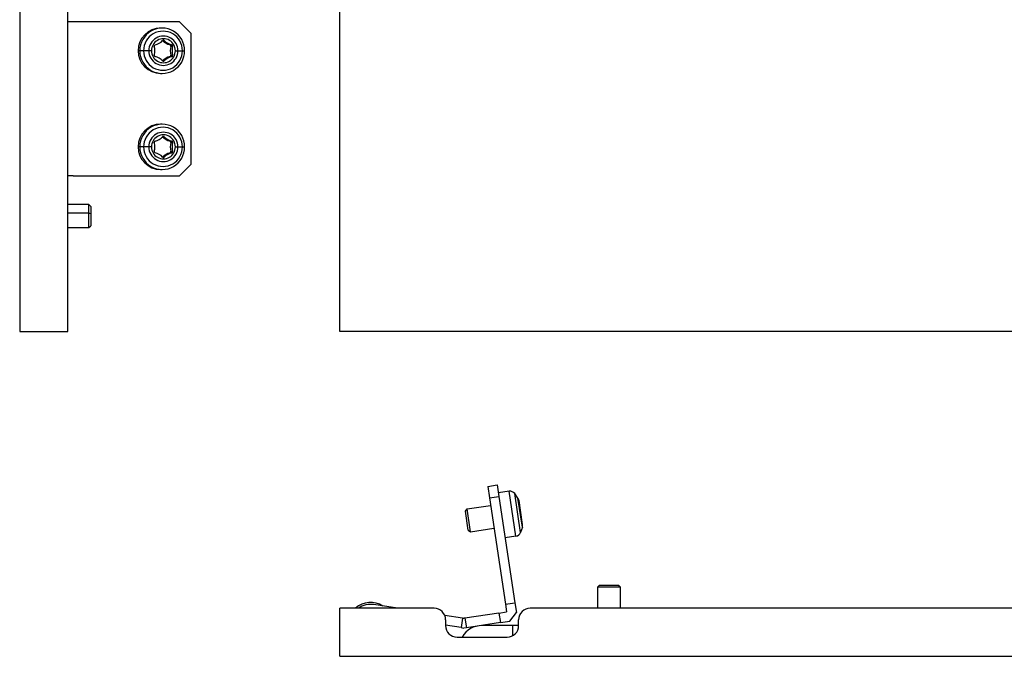
# Model space of a CAD drawing. Units: millimetres. Extents: x 460 to 2715, y -43 to 353.
# Drawn here: x 478 to 734, y -25 to 141 of the extents above; entities that cross this region are included whole.
import ezdxf

# ---------------------------------------------------------------- set-up
doc = ezdxf.new("R2010")
doc.units = ezdxf.units.MM

msp = doc.modelspace()

# ---------------------------------------------------------------- linework, layer by layer
at = {"color": 7, "linetype": 'Continuous'}
for p, q in [((478.07, 255.64), (478.07, 59.64)), ((490.57, 59.64), (490.57, 255.64)), ((561.33, 59.64), (561.33, 255.64)), ((491.97, 140.14), (490.57, 140.14)), ((519.66, 140.14), (491.97, 140.14)), ((515.14, 138.54), (514.72, 138.54)), ((522.63, 137.14), (519.66, 140.14)), ((522.63, 103.14), (522.63, 137.14)), ((515.25, 135.3), (515.67, 135.3)), ((517.18, 134.16), (517.63, 134.16)), ((517.4, 133.79), (517.84, 133.79)), ((517.41, 133.87), (517.86, 133.87)), ((509.31, 132.64), (508.88, 132.64)), ((510.3, 132.64), (509.31, 132.64)), ((511.65, 132.64), (510.3, 132.64)), ((512.36, 132.64), (511.65, 132.64)), ((517.18, 131.13), (517.63, 131.13)), ((517.4, 131.5), (517.84, 131.5)), ((517.41, 131.42), (517.86, 131.42)), ((518.56, 132.64), (519.22, 132.64)), ((519.22, 132.64), (520.37, 132.64)), ((520.37, 132.64), (520.99, 132.64)), ((515.25, 129.99), (515.67, 129.99)), ((514.72, 126.74), (515.14, 126.74)), ((515.14, 113.54), (514.72, 113.54)), ((515.25, 110.3), (515.67, 110.3)), ((509.31, 107.64), (508.88, 107.64)), ((510.3, 107.64), (509.31, 107.64)), ((511.65, 107.64), (510.3, 107.64)), ((512.36, 107.64), (511.65, 107.64)), ((517.18, 109.16), (517.63, 109.16)), ((517.4, 108.79), (517.84, 108.79)), ((517.41, 108.87), (517.86, 108.87)), ((518.56, 107.64), (519.22, 107.64)), ((519.22, 107.64), (520.37, 107.64)), ((520.37, 107.64), (520.99, 107.64)), ((517.18, 106.13), (517.63, 106.13)), ((517.4, 106.5), (517.84, 106.5)), ((517.41, 106.42), (517.86, 106.42)), ((515.25, 104.99), (515.67, 104.99)), ((519.66, 100.14), (522.63, 103.14)), ((491.97, 100.14), (490.57, 100.14)), ((491.97, 100.14), (519.66, 100.14)), ((514.72, 101.74), (515.14, 101.74)), ((496.07, 92.64), (490.57, 92.64)), ((496.57, 92.14), (496.07, 92.64)), ((496.07, 90.4), (496.07, 92.64)), ((496.07, 90.4), (490.57, 90.4)), ((496.07, 86.64), (496.07, 90.4)), ((496.57, 90.27), (496.07, 90.4)), ((496.57, 92.14), (496.57, 90.27)), ((496.57, 90.27), (496.57, 87.14)), ((496.07, 86.64), (496.57, 87.14)), ((490.57, 86.64), (496.07, 86.64)), ((478.07, 59.64), (490.57, 59.64)), ((1556.33, 59.64), (561.33, 59.64)), ((599.79, 19.36), (602.26, 19.73)), ((599.79, 19.36), (600.23, 16.39)), ((602.26, 19.73), (602.7, 16.76)), ((605.38, 18.08), (602.57, 17.65)), ((607.13, 6.41), (605.38, 18.08)), ((600.23, 16.39), (602.7, 16.76)), ((600.23, 16.39), (604.4, -11.3)), ((602.7, 16.76), (606.87, -10.92)), ((608.33, 7.4), (606.81, 17.48)), ((607.66, 16.32), (606.81, 17.48)), ((608.79, 8.76), (607.66, 16.32)), ((608.86, 9.47), (607.93, 15.66)), ((593.98, 12.92), (594.4, 13.49)), ((594.72, 7.98), (593.98, 12.92)), ((594.4, 13.49), (600.53, 14.41)), ((595.29, 7.56), (594.4, 13.49)), ((594.72, 7.98), (595.29, 7.56)), ((595.29, 7.56), (601.42, 8.48)), ((608.79, 8.76), (608.33, 7.4)), ((607.13, 6.41), (604.33, 5.99)), ((628.83, -6.33), (628.33, -6.83)), ((628.33, -6.83), (628.33, -12.33)), ((634.23, -6.83), (628.33, -6.83)), ((628.83, -6.33), (633.75, -6.33)), ((633.75, -6.33), (634.23, -6.83)), ((633.75, -6.33), (633.83, -6.33)), ((634.33, -6.83), (633.83, -6.33)), ((634.33, -6.83), (634.23, -6.83)), ((634.23, -6.83), (634.23, -12.33)), ((634.33, -12.33), (634.33, -6.83)), ((561.33, -24.83), (561.33, -12.33)), ((585.83, -12.33), (561.33, -12.33)), ((576.32, -12.33), (570.16, -11.39)), ((604.4, -11.3), (606.87, -10.92)), ((604.4, -11.3), (604.7, -13.27)), ((606.87, -10.92), (607.24, -13.4)), ((1506.83, -12.33), (610.83, -12.33)), ((593.26, -14.9), (588.61, -14.19)), ((588.83, -15.33), (588.83, -16.83)), ((593.26, -14.9), (592.89, -17.37)), ((593.26, -14.9), (593.56, -14.95)), ((593.86, -14.9), (593.56, -14.95)), ((602.72, -13.57), (593.86, -14.9)), ((593.86, -14.9), (594.23, -17.38)), ((602.72, -13.57), (604.7, -13.27)), ((602.72, -13.57), (603.09, -16.04)), ((605.56, -15.67), (607.24, -13.4)), ((607.83, -16.83), (607.83, -15.33)), ((592.89, -17.37), (588.83, -16.76)), ((592.89, -17.37), (593.56, -17.48)), ((594.23, -17.38), (593.56, -17.48)), ((603.09, -16.04), (594.23, -17.38)), ((606.33, -16.83), (598.33, -16.83)), ((603.09, -16.04), (605.56, -15.67)), ((607.83, -16.83), (606.33, -16.83)), ((606.33, -19.42), (606.33, -16.83)), ((591.83, -19.83), (604.83, -19.83)), ((561.33, -24.83), (1556.33, -24.83))]:
    msp.add_line(p, q, dxfattribs=at)
for centre, radius, start, end in [((514.75, 132.68), 5.87, 90.3224, 180.3188), ((515.14, 132.7), 5.83, 359.484, 180.516), ((515.34, 132.69), 5.04, 359.5114, 180.4886), ((515.44, 132.68), 3.78, 359.535, 180.465), ((515.46, 132.67), 3.1, 359.5147, 180.4853), ((513.37, 133.87), 0.3, 104.5329, 196.0209), ((509.04, 132.64), 4.2, 359.9973, 15.7905), ((512.28, 138.13), 4.1, 284.228, 316.3288), ((518.19, 138.13), 4.1, 223.6712, 255.772), ((515.46, 135.1), 0.294, 43.5987, 136.4013), ((518.64, 138.13), 4.1, 223.6712, 255.772), ((517.11, 133.87), 0.299, 359.7832, 75.5589), ((521.44, 132.64), 4.2, 164.211, 195.789), ((517.11, 133.87), 0.303, 344.2095, 0.0027), ((517.56, 133.87), 0.299, 359.7832, 75.5589), ((521.88, 132.64), 4.2, 164.211, 195.789), ((517.55, 133.87), 0.303, 344.2095, 0.0027), ((514.75, 132.61), 5.87, 179.6812, 269.6776), ((515.14, 132.59), 5.83, 179.484, 0.516), ((515.34, 132.6), 5.04, 179.5114, 0.4886), ((515.44, 132.61), 3.78, 179.535, 0.465), ((515.46, 132.62), 3.1, 179.5147, 0.4853), ((513.37, 131.42), 0.3, 163.9791, 255.4671), ((509.04, 132.64), 4.2, 344.2095, 0.0027), ((512.28, 127.16), 4.1, 43.6712, 75.772), ((518.19, 127.16), 4.1, 104.228, 136.3288), ((518.64, 127.16), 4.1, 104.228, 136.3288), ((517.11, 131.42), 0.299, 284.4411, 0.2168), ((517.11, 131.42), 0.303, 359.9973, 15.7905), ((517.56, 131.42), 0.299, 284.4411, 0.2168), ((517.55, 131.42), 0.303, 359.9973, 15.7905), ((515.46, 130.19), 0.294, 223.5987, 316.4013), ((514.75, 107.68), 5.87, 90.3224, 180.3188), ((515.14, 107.7), 5.83, 359.484, 180.516), ((515.34, 107.69), 5.04, 359.5114, 180.4886), ((515.44, 107.68), 3.78, 359.535, 180.465), ((515.46, 107.67), 3.1, 359.5147, 180.4853), ((512.28, 113.13), 4.1, 284.228, 316.3288), ((518.19, 113.13), 4.1, 223.6712, 255.772), ((515.46, 110.1), 0.294, 43.5987, 136.4013), ((518.64, 113.13), 4.1, 223.6712, 255.772), ((514.75, 107.61), 5.87, 179.6812, 269.6776), ((515.14, 107.59), 5.83, 179.484, 0.516), ((515.34, 107.6), 5.04, 179.5114, 0.4886), ((515.44, 107.61), 3.78, 179.535, 0.465), ((515.46, 107.62), 3.1, 179.5147, 0.4853), ((513.37, 108.87), 0.3, 104.5329, 196.0209), ((509.04, 107.64), 4.2, 359.9973, 15.7905), ((509.04, 107.64), 4.2, 344.2095, 0.0027), ((517.11, 108.87), 0.299, 359.7832, 75.5589), ((521.44, 107.64), 4.2, 164.211, 195.789), ((517.11, 108.87), 0.303, 344.2095, 0.0027), ((517.56, 108.87), 0.299, 359.7832, 75.5589), ((521.88, 107.64), 4.2, 164.211, 195.789), ((517.55, 108.87), 0.303, 344.2095, 0.0027), ((513.37, 106.42), 0.3, 163.9791, 255.4671), ((512.28, 102.16), 4.1, 43.6712, 75.772), ((518.19, 102.16), 4.1, 104.228, 136.3288), ((518.64, 102.16), 4.1, 104.228, 136.3288), ((517.11, 106.42), 0.299, 284.4411, 0.2168), ((517.11, 106.42), 0.303, 359.9973, 15.7905), ((517.56, 106.42), 0.299, 284.4411, 0.2168), ((517.55, 106.42), 0.303, 359.9973, 15.7905), ((515.46, 105.19), 0.294, 223.5987, 316.4013), ((605.6, 16.59), 1.5, 36.0679, 98.5559), ((606.44, 15.44), 1.5, 8.5559, 36.0679), ((607.38, 9.24), 1.5, 341.0439, 8.5559), ((606.91, 7.89), 1.5, 278.5559, 341.0439), ((569.33, -16.83), 6, 57.7975, 131.4096), ((569.33, -16.83), 5.5, 81.3539, 125.0968), ((585.83, -15.33), 3, 0, 90), ((610.83, -15.33), 3, 90, 180), ((591.83, -16.83), 3, 180, 270), ((598.33, -22.83), 6, 90, 150), ((604.83, -16.83), 3, 270, 0)]:
    msp.add_arc(centre, radius, start, end, dxfattribs=at)

doc.saveas('drawing.dxf')
